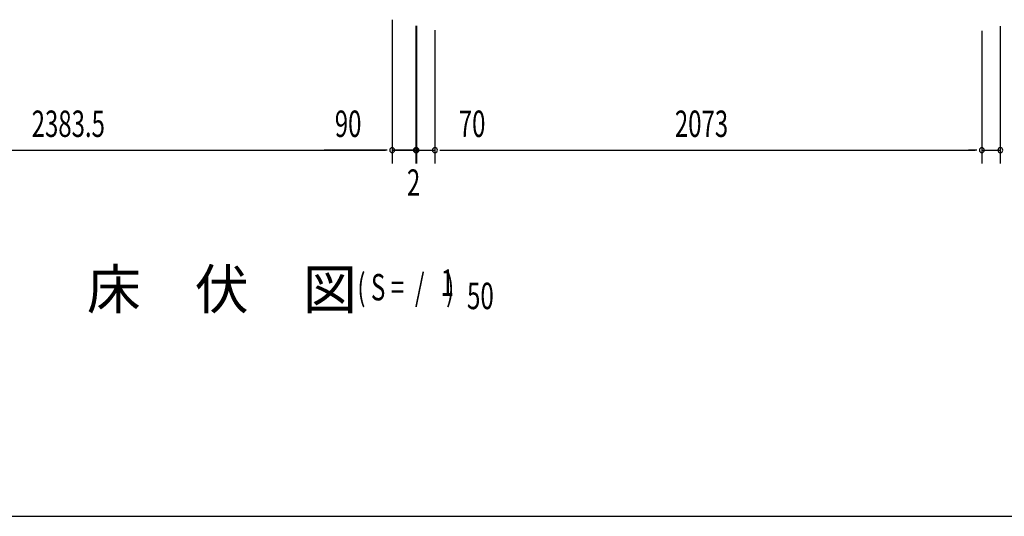
# Model space of a CAD drawing. Extents: x 543 to 20478, y 217 to 14052.
# Drawn here: x 3410 to 7142, y 517 to 2399 of the extents above; entities that cross this region are included whole.
import ezdxf

# ---------------------------------------------------------------- set-up
doc = ezdxf.new("R2010")
doc.units = 0
doc.header["$LTSCALE"] = 50
doc.header["$MEASUREMENT"] = 0
for name, color, linetype in [('M1', 4, 'CONTINUOUS'), ('SUNPOU', 4, 'CONTINUOUS'), ('WAKUSEN-01', 50, 'CONTINUOUS')]:
    doc.layers.add(name, color=color, linetype=linetype)
doc.styles.add('00', font='ROMANS', dxfattribs={"width": 0.666667, "bigfont": 'BIGFONT'})
doc.styles.add('01', font='ROMANS', dxfattribs={"height": 3, "bigfont": 'BIGFONT'})

msp = doc.modelspace()

# ---------------------------------------------------------------- linework, layer by layer
at = {"layer": 'SUNPOU'}
for p, q in [((4822.1, 2399.2), (4822.1, 1854.9)), ((4822.1, 2399.2), (4822.1, 1854.9)), ((4822.1, 2368.2), (4822.1, 1854.9)), ((4822.1, 2368.2), (4822.1, 1854.9)), ((4912.1, 2376.5), (4912.1, 1854.9)), ((4912.1, 2374.9), (4912.1, 1854.9)), ((4912.1, 2374.9), (4912.1, 1854.9)), ((4914.1, 2376.5), (4914.1, 1854.9)), ((4914.1, 2373.9), (4914.1, 1854.9)), ((4984.1, 2358.9), (4984.1, 1854.9)), ((4984.1, 2358.9), (4984.1, 1854.9)), ((7057.1, 2357.5), (7057.1, 1854.9)), ((7057.1, 2357.5), (7057.1, 1854.9)), ((7127.1, 2375), (7127.1, 1854.9)), ((2463.6, 1904.9), (4797.1, 1904.9)), ((4797.1, 1904.9), (4564.1, 1904.9)), ((4797.1, 1904.9), (4772.1, 1904.9)), ((4803.3, 1904.9), (4784.6, 1904.9)), ((4803.3, 1904.9), (4784.6, 1904.9)), ((4803.3, 1904.9), (4784.6, 1904.9)), ((4803.3, 1904.9), (4784.6, 1904.9)), ((4822.1, 1904.9), (4912.1, 1904.9)), ((4912.1, 1904.9), (4822.1, 1904.9)), ((4887.1, 1904.9), (4862.1, 1904.9)), ((4889.1, 1904.9), (4864.1, 1904.9)), ((4893.3, 1904.9), (4874.6, 1904.9)), ((4895.3, 1904.9), (4876.6, 1904.9)), ((4912.1, 1904.9), (4914.1, 1904.9)), ((4914.1, 1904.9), (4984.1, 1904.9)), ((4930.8, 1904.9), (4949.6, 1904.9)), ((4930.8, 1904.9), (4949.6, 1904.9)), ((4932.8, 1904.9), (4951.6, 1904.9)), ((4937.1, 1904.9), (4962.1, 1904.9)), ((4939.1, 1904.9), (4964.1, 1904.9)), ((5002.8, 1904.9), (5021.6, 1904.9)), ((5002.8, 1904.9), (5021.6, 1904.9)), ((5009.1, 1904.9), (5242, 1904.9)), ((5009.1, 1904.9), (7032.1, 1904.9)), ((7032.1, 1904.9), (7007.1, 1904.9)), ((7038.3, 1904.9), (7019.6, 1904.9)), ((7038.3, 1904.9), (7019.6, 1904.9)), ((7057.1, 1904.9), (7127.1, 1904.9))]:
    msp.add_line(p, q, dxfattribs=at)
for centre, start, end in [((4822.1, 1904.9), 0, 180), ((4822.1, 1904.9), 0, 180), ((4822.1, 1904.9), 0, 180), ((4822.1, 1904.9), 0, 180), ((4822.1, 1904.9), 180, 0), ((4822.1, 1904.9), 180, 0), ((4822.1, 1904.9), 180, 0), ((4822.1, 1904.9), 180, 0), ((4912.1, 1904.9), 0, 180), ((4912.1, 1904.9), 0, 180), ((4912.1, 1904.9), 0, 180), ((4912.1, 1904.9), 180, 0), ((4912.1, 1904.9), 180, 0), ((4912.1, 1904.9), 180, 0), ((4914.1, 1904.9), 0, 180), ((4914.1, 1904.9), 0, 180), ((4914.1, 1904.9), 180, 0), ((4914.1, 1904.9), 180, 0), ((4984.1, 1904.9), 0, 180), ((4984.1, 1904.9), 0, 180), ((4984.1, 1904.9), 180, 0), ((4984.1, 1904.9), 180, 0), ((7057.1, 1904.9), 0, 180), ((7057.1, 1904.9), 0, 180), ((7057.1, 1904.9), 180, 0), ((7057.1, 1904.9), 180, 0), ((7127.1, 1904.9), 0, 180), ((7127.1, 1904.9), 180, 0)]:
    msp.add_arc(centre, 9.38, start, end, dxfattribs=at)
at = {"layer": 'WAKUSEN-01'}
msp.add_line((542.5, 517.5), (20477.5, 517.5), dxfattribs=at)

# ---------------------------------------------------------------- texts
at = {"layer": 'M1', "style": '01'}
msp.add_text('床\u3000伏\u3000図', height=150, dxfattribs=at).set_placement((3664.9, 1302.5))
at = {"layer": 'M1', "style": '00', "width": 0.67}
for s, p in [('( S =  /    )', (4690, 1335.5)), ('1', (5005.7, 1352.6)), ('50', (5105.6, 1302.5))]:
    msp.add_text(s, height=100.2, dxfattribs=at).set_placement(p)
at = {"layer": 'SUNPOU', "style": '00', "width": 0.666667}
for s, p in [('2383.5', (3455.7, 1954.9)), ('90', (4604.6, 1954.9)), ('70', (5074.5, 1954.9)), ('2073', (5893.6, 1954.9)), ('2', (4878.1, 1732.1))]:
    msp.add_text(s, height=100, dxfattribs=at).set_placement(p)

doc.saveas('drawing.dxf')
